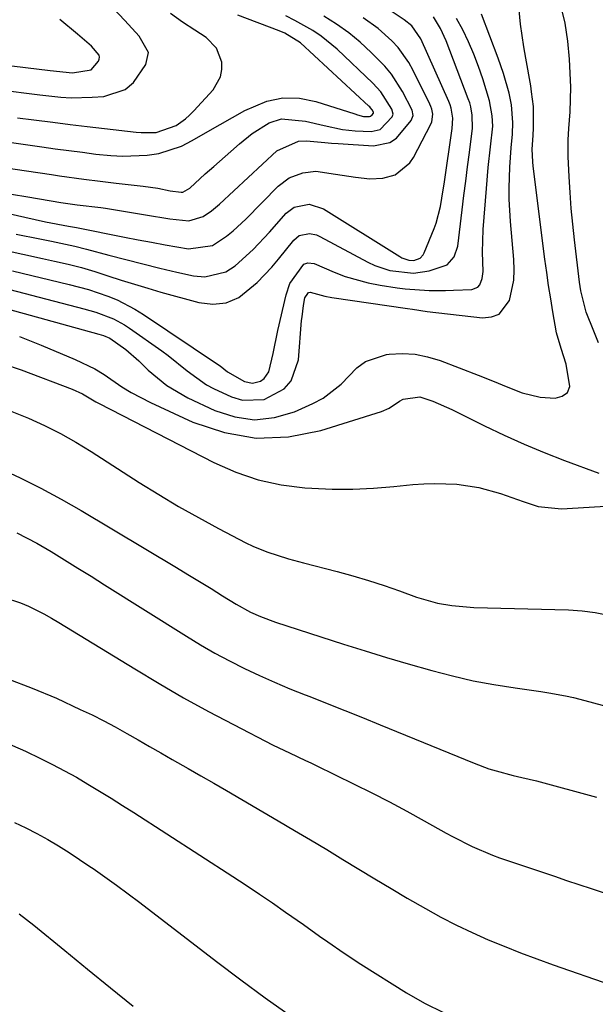
# Model space of a CAD drawing. Units: inches. Extents: x 1841434 to 1846808, y 421149 to 426488.
# Drawn here: x 1842306 to 1842421, y 421347 to 421545 of the extents above; entities that cross this region are included whole.
import ezdxf

# ---------------------------------------------------------------- set-up
doc = ezdxf.new("R2010")
doc.units = ezdxf.units.IN
doc.header["$MEASUREMENT"] = 0
doc.layers.add('7', color=7, linetype='Continuous')
doc.layers.add('8', color=7, linetype='Continuous')

msp = doc.modelspace()

# ---------------------------------------------------------------- linework, layer by layer
at = {"layer": '7', "color": 18}
for points in [[(1842303.23, 421530.88, 1782), (1842307.44, 421530.36, 1782), (1842309.55, 421530.1, 1782), (1842313.77, 421529.64, 1782), (1842315.88, 421529.52, 1782), (1842320.11, 421529.62, 1782), (1842322.43, 421529.78, 1782), (1842326.7, 421531.18, 1782), (1842328.37, 421532.61, 1782), (1842330.87, 421536.21, 1782), (1842331.39, 421538.58, 1782), (1842329.5, 421541.88, 1782), (1842326.64, 421545.03, 1782), (1842313.43, 421559.01, 1782)], [(1842290.6, 421490.55, 1802), (1842321.45, 421482.03, 1802), (1842322.34, 421481.76, 1802), (1842323.63, 421481.25, 1802), (1842326.85, 421478.98, 1802), (1842329.46, 421476.66, 1802), (1842331.32, 421474.83, 1802), (1842335.08, 421471.71, 1802), (1842339.32, 421469.26, 1802), (1842344.76, 421466.7, 1802), (1842348.73, 421465.44, 1802), (1842352.72, 421464.86, 1802), (1842356.71, 421465.32, 1802), (1842360.72, 421466.47, 1802), (1842364.44, 421468.09, 1802), (1842366.48, 421469.17, 1802), (1842370.09, 421471.97, 1802), (1842373.24, 421475.28, 1802), (1842375, 421476.58, 1802), (1842379.21, 421477.96, 1802), (1842379.79, 421478.03, 1802), (1842382.39, 421478.15, 1802), (1842384.96, 421478.02, 1802), (1842387.49, 421477.52, 1802), (1842389.99, 421476.77, 1802), (1842397.64, 421473.84, 1802), (1842401.19, 421472.43, 1802), (1842402.95, 421471.68, 1802), (1842406.47, 421470.25, 1802), (1842410.13, 421469.39, 1802), (1842413.11, 421469.16, 1802), (1842414.56, 421469.58, 1802), (1842415.63, 421470.31, 1802), (1842416.1, 421471.52, 1802), (1842415.35, 421476, 1802), (1842414.32, 421479.15, 1802), (1842413.41, 421482.32, 1802), (1842412.66, 421486.51, 1802), (1842412.22, 421489.15, 1802), (1842411.81, 421491.8, 1802), (1842411.43, 421494.45, 1802), (1842411.07, 421497.1, 1802), (1842408.7, 421515.81, 1802), (1842408.62, 421516.65, 1802), (1842408.53, 421519.2, 1802), (1842408.68, 421521.92, 1802), (1842408.78, 421523.46, 1802), (1842408.77, 421527.77, 1802), (1842408.4, 421530.74, 1802), (1842408.3, 421531.33, 1802), (1842408.2, 421531.92, 1802), (1842407.2, 421537.45, 1802), (1842406.82, 421539.74, 1802), (1842406.18, 421544.32, 1802), (1842405.67, 421549.27, 1802)], [(1842304.84, 421502.15, 1794), (1842309.54, 421501.16, 1794), (1842311.9, 421500.7, 1794), (1842316.6, 421499.71, 1794), (1842318.93, 421499.14, 1794), (1842323.42, 421497.94, 1794), (1842326.82, 421497.04, 1794), (1842330.24, 421496.16, 1794), (1842333.66, 421495.32, 1794), (1842337.09, 421494.51, 1794), (1842340.46, 421493.73, 1794), (1842342.73, 421493.55, 1794), (1842346.92, 421494.57, 1794), (1842348.85, 421495.78, 1794), (1842352.41, 421499.03, 1794), (1842355.72, 421502.53, 1794), (1842359.08, 421506.33, 1794), (1842360.68, 421507.57, 1794), (1842363.67, 421508.13, 1794), (1842366.58, 421507.2, 1794), (1842381.91, 421497.64, 1794), (1842382.34, 421497.4, 1794), (1842383.75, 421496.91, 1794), (1842384.73, 421496.86, 1794), (1842386, 421497.33, 1794), (1842386.61, 421497.96, 1794), (1842386.82, 421498.35, 1794), (1842388.78, 421503.26, 1794), (1842389.18, 421504.34, 1794), (1842390.05, 421507.66, 1794), (1842390.62, 421511.05, 1794), (1842390.8, 421512.19, 1794), (1842392.44, 421523.33, 1794), (1842392.54, 421525.41, 1794), (1842392.23, 421527.46, 1794), (1842392.02, 421528.12, 1794), (1842391.76, 421528.77, 1794), (1842386.16, 421541.35, 1794), (1842384.31, 421543.96, 1794), (1842382.8, 421545.17, 1794), (1842378.94, 421547.71, 1794)], [(1842421.83, 421480.33, 1804), (1842420.86, 421482.64, 1804), (1842419.34, 421486.48, 1804), (1842418.29, 421490.75, 1804), (1842418.15, 421491.62, 1804), (1842418.03, 421492.49, 1804), (1842417.01, 421501, 1804), (1842416.66, 421504.16, 1804), (1842416.36, 421507.31, 1804), (1842416.13, 421510.48, 1804), (1842415.95, 421513.64, 1804), (1842415.76, 421517.74, 1804), (1842415.74, 421521.1, 1804), (1842415.87, 421523.33, 1804), (1842416.14, 421526.68, 1804), (1842416.26, 421531.65, 1804), (1842416, 421537.25, 1804), (1842415.67, 421540.9, 1804), (1842415.13, 421544.5, 1804), (1842414.27, 421548.05, 1804)], [(1842289.03, 421509.46, 1792), (1842310.68, 421504.61, 1792), (1842315.35, 421503.76, 1792), (1842316.91, 421503.47, 1792), (1842326.61, 421501.54, 1792), (1842329.31, 421501.01, 1792), (1842332.02, 421500.5, 1792), (1842334.73, 421500.01, 1792), (1842339.45, 421499.18, 1792), (1842344.23, 421499.83, 1792), (1842347.06, 421501.69, 1792), (1842348.4, 421502.79, 1792), (1842350.93, 421505.15, 1792), (1842357.47, 421511.75, 1792), (1842359.67, 421513.43, 1792), (1842362.41, 421514.46, 1792), (1842365.04, 421514.76, 1792), (1842368.98, 421514.16, 1792), (1842372.98, 421513.55, 1792), (1842375.87, 421513.26, 1792), (1842378.47, 421513.34, 1792), (1842380.97, 421514.07, 1792), (1842383.94, 421516.44, 1792), (1842384.65, 421517.52, 1792), (1842388.14, 421524.2, 1792), (1842388.34, 421524.68, 1792), (1842388.52, 421526.22, 1792), (1842388.31, 421527.26, 1792), (1842388.14, 421527.75, 1792), (1842387.93, 421528.24, 1792), (1842384.59, 421534.96, 1792), (1842383.69, 421536.58, 1792), (1842381.56, 421539.58, 1792), (1842380.33, 421540.97, 1792), (1842377.58, 421543.45, 1792), (1842374.56, 421545.59, 1792)], [(1842291.78, 421517.05, 1788), (1842311.89, 421514.1, 1788), (1842313.52, 421513.86, 1788), (1842318.4, 421513.19, 1788), (1842321.66, 421512.77, 1788), (1842323.3, 421512.57, 1788), (1842324.93, 421512.38, 1788), (1842330.33, 421511.76, 1788), (1842333.29, 421511.33, 1788), (1842335.73, 421510.86, 1788), (1842337.96, 421510.55, 1788), (1842338.27, 421510.58, 1788), (1842339.68, 421511.37, 1788), (1842342.82, 421514.21, 1788), (1842344.52, 421515.74, 1788), (1842347.95, 421518.75, 1788), (1842349.69, 421520.24, 1788), (1842352.22, 421522.32, 1788), (1842355.65, 421524.5, 1788), (1842358.13, 421525.31, 1788), (1842362.92, 421524.81, 1788), (1842366.67, 421523.98, 1788), (1842370.41, 421523.14, 1788), (1842372.95, 421522.89, 1788), (1842376.12, 421522.77, 1788), (1842377.97, 421523.15, 1788), (1842380.39, 421525.69, 1788), (1842380.59, 421526.24, 1788), (1842380.33, 421527.22, 1788), (1842378.06, 421530.74, 1788), (1842377.31, 421531.61, 1788), (1842376.51, 421532.43, 1788), (1842369.29, 421539.25, 1788), (1842366.13, 421541.88, 1788), (1842364.43, 421543.02, 1788), (1842360.84, 421545.06, 1788), (1842359, 421545.99, 1788)], [(1842300.04, 421521.04, 1786), (1842309.96, 421519.65, 1786), (1842312.67, 421519.28, 1786), (1842315.39, 421518.92, 1786), (1842318.11, 421518.56, 1786), (1842320.83, 421518.21, 1786), (1842323.84, 421517.91, 1786), (1842326.27, 421517.79, 1786), (1842331.12, 421517.97, 1786), (1842333.5, 421518.35, 1786), (1842338.03, 421519.82, 1786), (1842340.18, 421520.91, 1786), (1842343.33, 421522.76, 1786), (1842345.79, 421524.18, 1786), (1842348.28, 421525.56, 1786), (1842350.78, 421526.93, 1786), (1842355.2, 421528.82, 1786), (1842358.42, 421529.52, 1786), (1842361.72, 421529.42, 1786), (1842365.06, 421528.78, 1786), (1842372.89, 421526.27, 1786), (1842373.37, 421526.11, 1786), (1842374.59, 421525.78, 1786), (1842375.84, 421525.75, 1786), (1842376.04, 421525.82, 1786), (1842376.36, 421526.09, 1786), (1842376.62, 421526.44, 1786), (1842376.63, 421526.51, 1786), (1842376.61, 421526.65, 1786), (1842376.34, 421527.08, 1786), (1842376.04, 421527.49, 1786), (1842375.87, 421527.68, 1786), (1842375.69, 421527.86, 1786), (1842361.94, 421540.54, 1786), (1842358.81, 421542.49, 1786), (1842357.66, 421542.96, 1786), (1842349.33, 421546.1, 1786)], [(1842302.23, 421499.01, 1796), (1842306.16, 421498.13, 1796), (1842310.1, 421497.26, 1796), (1842312.53, 421496.73, 1796), (1842315.24, 421496.09, 1796), (1842317.93, 421495.4, 1796), (1842320.6, 421494.62, 1796), (1842323.26, 421493.78, 1796), (1842325.91, 421492.91, 1796), (1842328.57, 421492.08, 1796), (1842331.24, 421491.28, 1796), (1842333.91, 421490.51, 1796), (1842341.5, 421488.38, 1796), (1842344.34, 421488.07, 1796), (1842347.04, 421488.32, 1796), (1842349.53, 421489.41, 1796), (1842353.24, 421492.42, 1796), (1842356.17, 421495.5, 1796), (1842357.55, 421497.11, 1796), (1842360.59, 421500.92, 1796), (1842361.67, 421501.83, 1796), (1842363.75, 421502.24, 1796), (1842365.17, 421501.96, 1796), (1842365.85, 421501.67, 1796), (1842375.46, 421496.53, 1796), (1842376.91, 421495.84, 1796), (1842379.92, 421494.83, 1796), (1842384.65, 421494.31, 1796), (1842387.79, 421494.77, 1796), (1842391.4, 421495.95, 1796), (1842392.84, 421497.59, 1796), (1842393.53, 421499.69, 1796), (1842394.42, 421506.98, 1796), (1842394.78, 421509.86, 1796), (1842395.14, 421512.75, 1796), (1842395.51, 421515.63, 1796), (1842395.89, 421518.51, 1796), (1842396.51, 421523.42, 1796), (1842396.47, 421525.99, 1796), (1842396.18, 421527.68, 1796), (1842395.95, 421528.5, 1796), (1842395.67, 421529.31, 1796), (1842391.19, 421540.93, 1796), (1842390.08, 421543.45, 1796), (1842388.67, 421545.8, 1796)], [(1842304.1, 421494.78, 1798), (1842315.43, 421492.04, 1798), (1842319.35, 421490.98, 1798), (1842323.2, 421489.69, 1798), (1842325.08, 421488.92, 1798), (1842328.67, 421487.09, 1798), (1842330.39, 421486.02, 1798), (1842345.3, 421476.02, 1798), (1842345.82, 421475.66, 1798), (1842347.3, 421474.5, 1798), (1842350.68, 421472.55, 1798), (1842352.32, 421472.2, 1798), (1842353.93, 421472.63, 1798), (1842354.62, 421473.14, 1798), (1842355.59, 421474.46, 1798), (1842356.43, 421478.14, 1798), (1842357.42, 421482.78, 1798), (1842359.04, 421489.91, 1798), (1842359.82, 421492.21, 1798), (1842362.63, 421496.1, 1798), (1842363.41, 421496.35, 1798), (1842364.67, 421496.22, 1798), (1842368.71, 421494.5, 1798), (1842370.95, 421493.63, 1798), (1842375.56, 421492.32, 1798), (1842377.93, 421491.87, 1798), (1842381.37, 421491.36, 1798), (1842382.97, 421491.15, 1798), (1842387.82, 421490.83, 1798), (1842391.07, 421490.84, 1798), (1842392.69, 421490.88, 1798), (1842396.38, 421491.04, 1798), (1842397.56, 421491.47, 1798), (1842397.97, 421491.92, 1798), (1842398.46, 421493.2, 1798), (1842398.65, 421494.63, 1798), (1842398.54, 421498.48, 1798), (1842398.68, 421503.06, 1798), (1842399.31, 421511.29, 1798), (1842399.68, 421515.48, 1798), (1842400.15, 421519.66, 1798), (1842400.57, 421523.83, 1798), (1842400.49, 421525.87, 1798), (1842399.96, 421528.89, 1798), (1842398.58, 421533.29, 1798), (1842397.71, 421535.81, 1798), (1842396.76, 421538.3, 1798), (1842395.71, 421540.74, 1798), (1842394.57, 421543.15, 1798), (1842393.28, 421545.45, 1798)], [(1842305.06, 421525.52, 1784), (1842308.34, 421525.09, 1784), (1842312.17, 421524.6, 1784), (1842315.63, 421524.16, 1784), (1842319.1, 421523.74, 1784), (1842322.57, 421523.33, 1784), (1842328.91, 421522.59, 1784), (1842329.92, 421522.51, 1784), (1842332.93, 421522.55, 1784), (1842336.93, 421523.94, 1784), (1842338.81, 421525.27, 1784), (1842339.67, 421526.04, 1784), (1842340.49, 421526.86, 1784), (1842344.41, 421531.12, 1784), (1842345.9, 421533.71, 1784), (1842346.15, 421535.16, 1784), (1842346.14, 421536.69, 1784), (1842345.1, 421539.5, 1784), (1842342.97, 421541.62, 1784), (1842340.68, 421543.08, 1784), (1842338.21, 421544.72, 1784), (1842335.8, 421546.44, 1784)], [(1842305.47, 421481.56, 1804), (1842309.86, 421479.82, 1804), (1842316.68, 421476.97, 1804), (1842320.59, 421475.06, 1804), (1842322.46, 421473.93, 1804), (1842326.07, 421471.49, 1804), (1842327.92, 421470.33, 1804), (1842331.79, 421468.31, 1804), (1842340.34, 421464.36, 1804), (1842346.66, 421462.27, 1804), (1842353.04, 421461.13, 1804), (1842359.51, 421461.43, 1804), (1842366.04, 421462.69, 1804), (1842378.2, 421466.49, 1804), (1842379.77, 421467.16, 1804), (1842381.86, 421468.62, 1804), (1842382.59, 421469.02, 1804), (1842385.92, 421469.45, 1804), (1842388.52, 421468.61, 1804), (1842392.33, 421466.92, 1804), (1842393.58, 421466.31, 1804), (1842398.93, 421463.64, 1804), (1842402.88, 421461.75, 1804), (1842406.87, 421459.94, 1804), (1842410.91, 421458.27, 1804), (1842415, 421456.68, 1804), (1842421.9, 421454.13, 1804)], [(1842302.25, 421476.1, 1806), (1842305.81, 421474.9, 1806), (1842316.06, 421471.02, 1806), (1842318.16, 421470.04, 1806), (1842320.15, 421468.85, 1806), (1842320.83, 421468.47, 1806), (1842321.52, 421468.11, 1806), (1842344.54, 421456.24, 1806), (1842348.93, 421454.31, 1806), (1842353.41, 421452.77, 1806), (1842358.06, 421451.79, 1806), (1842362.81, 421451.18, 1806), (1842364.2, 421451.09, 1806), (1842368.33, 421450.94, 1806), (1842372.46, 421450.92, 1806), (1842376.59, 421451.1, 1806), (1842380.72, 421451.43, 1806), (1842384.55, 421451.84, 1806), (1842386.76, 421452, 1806), (1842388.97, 421452.08, 1806), (1842393.39, 421451.9, 1806), (1842397.76, 421451.28, 1806), (1842402.16, 421450.03, 1806), (1842406.7, 421448.43, 1806), (1842409.72, 421447.43, 1806), (1842414.41, 421446.97, 1806), (1842424.38, 421447.58, 1806)], [(1842303.93, 421466.53, 1808), (1842307.29, 421465.19, 1808), (1842310.53, 421463.7, 1808), (1842313.72, 421462.11, 1808), (1842316.82, 421460.36, 1808), (1842319.87, 421458.5, 1808), (1842329.55, 421452.28, 1808), (1842333.46, 421449.83, 1808), (1842337.42, 421447.46, 1808), (1842341.44, 421445.2, 1808), (1842345.5, 421443, 1808), (1842350.96, 421440.15, 1808), (1842352.34, 421439.48, 1808), (1842355.17, 421438.31, 1808), (1842359.56, 421436.95, 1808), (1842362.52, 421436.14, 1808), (1842369.29, 421434.38, 1808), (1842372.46, 421433.5, 1808), (1842375.62, 421432.57, 1808), (1842378.74, 421431.55, 1808), (1842381.85, 421430.48, 1808), (1842385.28, 421429.24, 1808), (1842389.5, 421428.03, 1808), (1842392.39, 421427.52, 1808), (1842396.77, 421427.16, 1808), (1842415.83, 421426.65, 1808), (1842418.52, 421426.48, 1808), (1842421.19, 421426.16, 1808), (1842423.82, 421425.64, 1808)], [(1842304.95, 421442.14, 1812), (1842308.99, 421440.07, 1812), (1842311.81, 421438.37, 1812), (1842314.52, 421436.73, 1812), (1842317.21, 421435.08, 1812), (1842319.9, 421433.41, 1812), (1842322.59, 421431.73, 1812), (1842339.02, 421421.37, 1812), (1842341.87, 421419.64, 1812), (1842344.76, 421417.98, 1812), (1842347.7, 421416.41, 1812), (1842350.68, 421414.92, 1812), (1842353.7, 421413.51, 1812), (1842356.74, 421412.14, 1812), (1842359.81, 421410.85, 1812), (1842362.91, 421409.6, 1812), (1842363.79, 421409.26, 1812), (1842367.33, 421407.87, 1812), (1842370.88, 421406.46, 1812), (1842374.41, 421405.04, 1812), (1842377.94, 421403.61, 1812), (1842396.82, 421395.87, 1812), (1842399.77, 421394.78, 1812), (1842401.27, 421394.32, 1812), (1842404.68, 421393.44, 1812), (1842406.45, 421393.03, 1812), (1842409.39, 421392.36, 1812), (1842421.4, 421389.08, 1812)], [(1842302.41, 421429.13, 1814), (1842305.69, 421428.07, 1814), (1842307.29, 421427.41, 1814), (1842310.4, 421425.88, 1814), (1842311.91, 421425.03, 1814), (1842313.4, 421424.16, 1814), (1842328.63, 421414.81, 1814), (1842333.52, 421411.88, 1814), (1842338.45, 421409.03, 1814), (1842343.44, 421406.29, 1814), (1842348.48, 421403.63, 1814), (1842356.48, 421399.52, 1814), (1842359.71, 421397.94, 1814), (1842362.97, 421396.44, 1814), (1842364.05, 421395.93, 1814), (1842365.12, 421395.41, 1814), (1842372.7, 421391.7, 1814), (1842376.27, 421389.92, 1814), (1842379.82, 421388.1, 1814), (1842383.33, 421386.22, 1814), (1842386.83, 421384.3, 1814), (1842391.21, 421381.86, 1814), (1842392.51, 421381.15, 1814), (1842396.46, 421379.13, 1814), (1842400.55, 421377.39, 1814), (1842401.94, 421376.9, 1814), (1842412.98, 421373.17, 1814), (1842415.43, 421372.35, 1814), (1842417.88, 421371.53, 1814), (1842420.33, 421370.71, 1814), (1842422.78, 421369.9, 1814)], [(1842303.13, 421412.83, 1816), (1842308.04, 421410.96, 1816), (1842312.89, 421408.91, 1816), (1842317.7, 421406.7, 1816), (1842320.07, 421405.58, 1816), (1842322.42, 421404.4, 1816), (1842324.73, 421403.17, 1816), (1842327.03, 421401.88, 1816), (1842329.3, 421400.57, 1816), (1842331.58, 421399.26, 1816), (1842333.86, 421397.96, 1816), (1842336.15, 421396.65, 1816), (1842339.34, 421394.84, 1816), (1842341.92, 421393.36, 1816), (1842344.5, 421391.87, 1816), (1842347.07, 421390.37, 1816), (1842357.48, 421384.31, 1816), (1842360.74, 421382.4, 1816), (1842363.98, 421380.47, 1816), (1842367.21, 421378.52, 1816), (1842370.44, 421376.55, 1816), (1842373.66, 421374.58, 1816), (1842376.89, 421372.63, 1816), (1842380.15, 421370.71, 1816), (1842383.41, 421368.81, 1816), (1842387.09, 421366.68, 1816), (1842390.16, 421364.99, 1816), (1842393.27, 421363.37, 1816), (1842396.43, 421361.87, 1816), (1842399.63, 421360.44, 1816), (1842402.88, 421359.11, 1816), (1842406.14, 421357.82, 1816), (1842409.43, 421356.59, 1816), (1842412.73, 421355.4, 1816), (1842424.32, 421351.37, 1816)], [(1842302.53, 421400.11, 1818), (1842306.71, 421398.3, 1818), (1842309.7, 421396.85, 1818), (1842312.13, 421395.63, 1818), (1842314.53, 421394.37, 1818), (1842316.9, 421393.05, 1818), (1842319.24, 421391.68, 1818), (1842321.56, 421390.27, 1818), (1842323.87, 421388.85, 1818), (1842326.17, 421387.41, 1818), (1842328.46, 421385.95, 1818), (1842348.37, 421373.12, 1818), (1842351.04, 421371.37, 1818), (1842353.7, 421369.61, 1818), (1842356.33, 421367.81, 1818), (1842358.95, 421365.99, 1818), (1842362.53, 421363.47, 1818), (1842365.79, 421361.15, 1818), (1842367.42, 421359.99, 1818), (1842370.72, 421357.72, 1818), (1842374.07, 421355.55, 1818), (1842383.26, 421349.8, 1818), (1842386.89, 421347.69, 1818), (1842390.65, 421345.82, 1818)], [(1842305.38, 421365.66, 1822), (1842308.34, 421363.38, 1822), (1842314.59, 421358.25, 1822), (1842319.16, 421354.5, 1822), (1842323.75, 421350.77, 1822), (1842328.35, 421347.06, 1822)]]:
    msp.add_polyline3d(points, dxfattribs=at)
at = {"layer": '8', "color": 18}
for points in [[(1842289.55, 421537.69, 1780), (1842311.66, 421534.98, 1780), (1842316.11, 421534.51, 1780), (1842319.91, 421535.1, 1780), (1842321.38, 421536.87, 1780), (1842321.52, 421537.29, 1780), (1842321.57, 421537.7, 1780), (1842321.47, 421538.1, 1780), (1842319.92, 421539.91, 1780), (1842317.15, 421542.28, 1780), (1842313.59, 421545.24, 1780)], [(1842297.31, 421492.61, 1800), (1842318.41, 421487.13, 1800), (1842320.83, 421486.43, 1800), (1842324.35, 421485.1, 1800), (1842326.55, 421483.93, 1800), (1842327.6, 421483.25, 1800), (1842334.06, 421478.72, 1800), (1842335.37, 421477.77, 1800), (1842339.14, 421474.69, 1800), (1842343.06, 421471.89, 1800), (1842344.49, 421471.14, 1800), (1842348.08, 421469.45, 1800), (1842350.28, 421468.78, 1800), (1842354.65, 421468.9, 1800), (1842358.64, 421471.06, 1800), (1842360.09, 421472.68, 1800), (1842361.53, 421476.87, 1800), (1842362.18, 421484.77, 1800), (1842362.25, 421485.53, 1800), (1842362.53, 421487.83, 1800), (1842362.83, 421489.32, 1800), (1842363.42, 421490.24, 1800), (1842363.58, 421490.38, 1800), (1842363.91, 421490.45, 1800), (1842366.82, 421489.65, 1800), (1842368.25, 421489.39, 1800), (1842383.48, 421487.21, 1800), (1842384.47, 421487.06, 1800), (1842387.42, 421486.61, 1800), (1842398.53, 421485.29, 1800), (1842400.33, 421485.49, 1800), (1842401.89, 421486.07, 1800), (1842403.97, 421488.82, 1800), (1842404.82, 421492.88, 1800), (1842404.91, 421494.95, 1800), (1842404.84, 421497.04, 1800), (1842404.13, 421504.66, 1800), (1842403.86, 421509.17, 1800), (1842403.85, 421511.42, 1800), (1842403.99, 421515.58, 1800), (1842404.27, 421519.49, 1800), (1842404.54, 421522.21, 1800), (1842404.61, 421524.58, 1800), (1842404.32, 421528.12, 1800), (1842403.85, 421530.45, 1800), (1842402.76, 421534.42, 1800), (1842401.69, 421537.49, 1800), (1842398.35, 421546.32, 1800)], [(1842303.88, 421510.18, 1790), (1842307.16, 421509.6, 1790), (1842313.81, 421508.48, 1790), (1842317.08, 421508.02, 1790), (1842321.82, 421507.5, 1790), (1842322.76, 421507.36, 1790), (1842330.81, 421506, 1790), (1842335.69, 421505.23, 1790), (1842339.52, 421504.79, 1790), (1842342.36, 421505.64, 1790), (1842344.08, 421506.83, 1790), (1842344.89, 421507.49, 1790), (1842345.68, 421508.18, 1790), (1842357.18, 421518.88, 1790), (1842361.54, 421520.83, 1790), (1842363.17, 421520.84, 1790), (1842366.84, 421520.51, 1790), (1842368.18, 421520.42, 1790), (1842369.51, 421520.33, 1790), (1842376.62, 421519.88, 1790), (1842379.89, 421520.5, 1790), (1842381.25, 421521.41, 1790), (1842384.2, 421524.98, 1790), (1842384.56, 421525.97, 1790), (1842384.41, 421527.05, 1790), (1842382.47, 421530.75, 1790), (1842380.22, 421534.24, 1790), (1842378.9, 421535.83, 1790), (1842376.17, 421538.63, 1790), (1842373.95, 421540.65, 1790), (1842371.64, 421542.55, 1790), (1842369.19, 421544.27, 1790), (1842366.66, 421545.88, 1790)], [(1842301.37, 421455.11, 1810), (1842305.6, 421453.18, 1810), (1842309.77, 421451.14, 1810), (1842313.86, 421448.94, 1810), (1842317.89, 421446.64, 1810), (1842337, 421435.21, 1810), (1842339.33, 421433.8, 1810), (1842341.65, 421432.39, 1810), (1842343.97, 421430.96, 1810), (1842346.28, 421429.52, 1810), (1842349.04, 421427.79, 1810), (1842351.9, 421426.21, 1810), (1842353.88, 421425.32, 1810), (1842356.95, 421424.19, 1810), (1842370.62, 421419.8, 1810), (1842374.92, 421418.44, 1810), (1842379.23, 421417.12, 1810), (1842383.55, 421415.84, 1810), (1842388.31, 421414.47, 1810), (1842392.46, 421413.4, 1810), (1842396.63, 421412.44, 1810), (1842400.83, 421411.66, 1810), (1842405.06, 421410.99, 1810), (1842410.22, 421410.28, 1810), (1842411.88, 421410.03, 1810), (1842415.18, 421409.42, 1810), (1842416.82, 421409.05, 1810), (1842420.08, 421408.23, 1810), (1842423.31, 421407.32, 1810)], [(1842304.46, 421383.95, 1820), (1842306.73, 421382.9, 1820), (1842308.96, 421381.76, 1820), (1842311.15, 421380.55, 1820), (1842313.31, 421379.26, 1820), (1842315.44, 421377.94, 1820), (1842317.54, 421376.57, 1820), (1842319.62, 421375.17, 1820), (1842320.27, 421374.72, 1820), (1842322.65, 421373.06, 1820), (1842325, 421371.36, 1820), (1842327.34, 421369.64, 1820), (1842329.65, 421367.89, 1820), (1842345.06, 421356.08, 1820), (1842349.94, 421352.4, 1820), (1842354.87, 421348.77, 1820), (1842359.86, 421345.23, 1820)]]:
    msp.add_polyline3d(points, dxfattribs=at)

doc.saveas('drawing.dxf')
